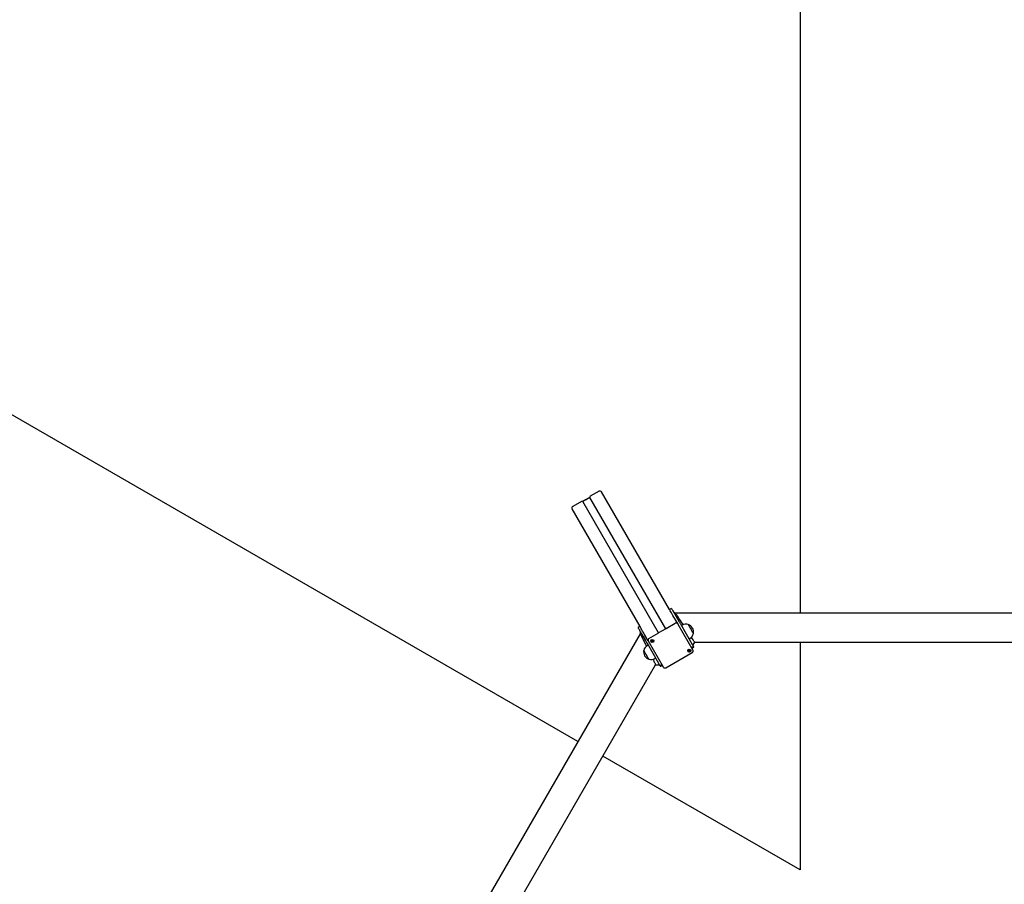
# Model space of a CAD drawing. Units: millimetres. Extents: x -22034 to 27914, y -6023 to 8057.
# Drawn here: x -19433 to -16832, y 2683 to 4967 of the extents above; entities that cross this region are included whole.
import ezdxf

# ---------------------------------------------------------------- set-up
doc = ezdxf.new("R2010")
doc.units = ezdxf.units.MM
doc.header["$LTSCALE"] = 10

msp = doc.modelspace()

# ---------------------------------------------------------------- linework, layer by layer
at = {"color": 7, "linetype": 'Continuous', "lineweight": 25}
for p, q in [((-17371.3, 7094.8), (-17371.3, 3399.1)), ((-17958.4, 3060.2), (-21159, 4908)), ((-17902.7, 3721.6), (-17925.7, 3708.4)), ((-17716.4, 3408.9), (-17895.8, 3719.7)), ((-17949, 3694.9), (-17972, 3681.6)), ((-17745.5, 3347.3), (-17945.8, 3694.3)), ((-17945.6, 3694.2), (-17945.8, 3694.3)), ((-17936.5, 3699.4), (-17945.6, 3694.2)), ((-17745.3, 3347.4), (-17945.6, 3694.2)), ((-17936.2, 3699.5), (-17936.4, 3699.5)), ((-17935.9, 3699.7), (-17936, 3699.6)), ((-17926.8, 3705), (-17935.9, 3699.8)), ((-17926.7, 3705.3), (-17926.8, 3705)), ((-17726.6, 3358.2), (-17926.8, 3705)), ((-17726.4, 3358.3), (-17926.7, 3705.3)), ((-17794.3, 3363.9), (-17973.8, 3674.7)), ((-17711.6, 3411.9), (-17716.2, 3409.3)), ((-17711.6, 3411.9), (-17711.6, 3411.9)), ((-17694.9, 3371.8), (-17703.3, 3386.3)), ((-15292.1, 3399.1), (-17700.5, 3399.1)), ((-17697.7, 3388.5), (-17692.6, 3379.7)), ((-17794.8, 3363.9), (-17799.3, 3361.3)), ((-17799.3, 3361.3), (-17799.3, 3361.3)), ((-17726.4, 3358.3), (-17745.5, 3347.3)), ((-17726.4, 3358.3), (-17726.4, 3358.3)), ((-17725.6, 3358.9), (-17701.3, 3373)), ((-17694.6, 3371.2), (-17694.1, 3370.5)), ((-17694.1, 3370.5), (-17654.7, 3302.1)), ((-17687.6, 3371), (-17657.1, 3318.2)), ((-17683.2, 3367.4), (-17684.9, 3366.4)), ((-17793.8, 3345.2), (-18998, 1259.6)), ((-17793.8, 3351), (-17793.8, 3345.2)), ((-17786, 3337.5), (-17780.9, 3328.7)), ((-17772.9, 3326.8), (-17781.3, 3341.3)), ((-17770.7, 3332.9), (-17746.4, 3346.9)), ((-17745.5, 3347.3), (-17745.5, 3347.3)), ((-17664.9, 3331.7), (-17663.2, 3332.7)), ((-17775.9, 3320), (-17745.4, 3267.2)), ((-17773.2, 3315.3), (-17774.8, 3314.3)), ((-17772.1, 3325.4), (-17772.6, 3326.2)), ((-17732.7, 3257.1), (-17772.1, 3325.4)), ((-17763.6, 3326.6), (-17763.7, 3326.8)), ((-17762.4, 3324.5), (-17762.5, 3324.7)), ((-17762, 3327.9), (-17761.9, 3327.8)), ((-17761.9, 3327.8), (-17761.8, 3327.6)), ((-17658.1, 3308.9), (-17653.6, 3311.5)), ((-17657.2, 3307.2), (-17652.7, 3309.8)), ((-17649.9, 3323), (-15342.7, 3323)), ((-17371.3, 3323), (-17371.3, 2721.2)), ((-17754.8, 3279.7), (-17753.2, 3280.6)), ((-17725.9, 3255.3), (-17656.5, 3295.3)), ((-17665.7, 3301.2), (-17665.9, 3301.4)), ((-17664.5, 3299.1), (-17664.7, 3299.3)), ((-17664.1, 3302.4), (-17664, 3302.2)), ((-18906.8, 1265.3), (-17753.2, 3263.4)), ((-17753.2, 3263.4), (-17743.2, 3263.4)), ((-17741.3, 3260.9), (-17736.8, 3263.5)), ((-17740.4, 3259.2), (-17735.8, 3261.8)), ((-17371.3, 2721.2), (-17892.5, 3022.1))]:
    msp.add_line(p, q, dxfattribs=at)
at = {"color": 7, "linetype": 'Continuous', "lineweight": 25, "flags": 128}
for points in [[(-17705, 3389.2), (-17707.4, 3393.4), (-17709.6, 3397.2), (-17711.5, 3400.5), (-17713.2, 3403.3), (-17714.5, 3405.6), (-17715.5, 3407.3), (-17716, 3408.3), (-17716.3, 3408.8), (-17716.3, 3408.7)], [(-17711.1, 3411.7), (-17711.1, 3411.7), (-17710.8, 3411.3), (-17710.2, 3410.3), (-17709.4, 3408.8), (-17707.6, 3405.7), (-17705.2, 3401.6), (-17702.7, 3397.2), (-17699.8, 3392.2)], [(-17700.5, 3399.1), (-17703, 3400.6), (-17705.5, 3402)], [(-17703.3, 3386.3), (-17703.4, 3386.4), (-17703.6, 3386.8), (-17703.9, 3387.3), (-17704.2, 3387.9), (-17704.6, 3388.5), (-17705, 3389.2)], [(-17680.2, 3368.6), (-17681.7, 3371), (-17683.3, 3373.3), (-17684.8, 3375.6), (-17687.8, 3380.1), (-17690.6, 3384.3), (-17693.1, 3388), (-17694.7, 3390.5), (-17696.2, 3392.7), (-17697.5, 3394.7), (-17698.5, 3396.2), (-17699.4, 3397.5), (-17700, 3398.4), (-17700.3, 3398.9), (-17700.5, 3399.1)], [(-17699.8, 3392.2), (-17699.4, 3391.5), (-17699, 3390.9), (-17698.7, 3390.3), (-17698.4, 3389.8), (-17698.2, 3389.4), (-17698, 3389), (-17697.8, 3388.7), (-17697.7, 3388.5)], [(-17799.4, 3360.7), (-17799.4, 3360.7), (-17799.1, 3360.3), (-17798.6, 3359.3), (-17797.7, 3357.8), (-17795.9, 3354.7), (-17793.6, 3350.6), (-17791, 3346.2), (-17788.2, 3341.2)], [(-17783, 3344.2), (-17785.4, 3348.4), (-17787.5, 3352.2), (-17789.5, 3355.5), (-17791.1, 3358.3), (-17792.4, 3360.6), (-17793.4, 3362.3), (-17794, 3363.3), (-17794.2, 3363.8), (-17794.2, 3363.7)], [(-17694.7, 3371.3), (-17694.7, 3371.2), (-17694.1, 3370.5)], [(-17692.6, 3379.7), (-17692.3, 3379.3), (-17692, 3378.6), (-17691.4, 3377.7), (-17690.8, 3376.6), (-17690.1, 3375.3), (-17689.3, 3373.9), (-17688.4, 3372.5), (-17687.6, 3371)], [(-17666.9, 3369.2), (-17666.9, 3369.2), (-17666.7, 3368.9), (-17666.4, 3368.3), (-17665.9, 3367.4), (-17665.2, 3366.2), (-17664.4, 3364.8), (-17663.4, 3363.2), (-17662.4, 3361.5), (-17661.3, 3359.6), (-17660.2, 3357.7), (-17659.1, 3355.7), (-17658, 3353.9), (-17657, 3352.1), (-17656.1, 3350.5), (-17655.2, 3349), (-17654.5, 3347.8), (-17654, 3346.9)], [(-17666.9, 3369.2), (-17666.9, 3369.2), (-17666.8, 3369), (-17666.4, 3368.4), (-17665.9, 3367.5), (-17665.3, 3366.4), (-17664.5, 3365), (-17663.5, 3363.4)], [(-17663.5, 3363.4), (-17662.5, 3361.6), (-17661.5, 3359.8), (-17660.3, 3357.9), (-17659.2, 3355.9), (-17658.1, 3354.1), (-17657.1, 3352.3), (-17656.2, 3350.6), (-17655.3, 3349.2), (-17654.6, 3347.9), (-17654.1, 3347), (-17653.7, 3346.3), (-17653.5, 3345.9), (-17653.4, 3345.9)], [(-17793.8, 3345.2), (-17793.7, 3345), (-17793.4, 3344.5), (-17792.9, 3343.5), (-17792.3, 3342.1), (-17791.4, 3340.4), (-17790.4, 3338.3), (-17789.2, 3336), (-17787.9, 3333.3), (-17785.9, 3329.3), (-17783.7, 3324.8), (-17781.3, 3320), (-17780, 3317.5), (-17778.8, 3315), (-17777.5, 3312.3), (-17777.4, 3312.3)], [(-17788.2, 3341.2), (-17787.8, 3340.5), (-17787.4, 3339.9), (-17787, 3339.3), (-17786.8, 3338.8), (-17786.5, 3338.4), (-17786.3, 3338), (-17786.1, 3337.7), (-17786, 3337.5)], [(-17781.3, 3341.3), (-17781.3, 3341.4), (-17781.6, 3341.8), (-17781.9, 3342.3), (-17782.2, 3342.9), (-17782.6, 3343.5), (-17783, 3344.2)], [(-17649.9, 3323), (-17650, 3323.2), (-17650.4, 3323.8), (-17650.9, 3324.7), (-17651.8, 3325.9), (-17652.8, 3327.5), (-17654.1, 3329.4), (-17655.6, 3331.6), (-17657.3, 3334.2), (-17658.7, 3336.3)], [(-17654, 3346.9), (-17653.6, 3346.2), (-17653.4, 3345.9), (-17653.4, 3345.9)], [(-17780.9, 3328.7), (-17780.7, 3328.3), (-17780.3, 3327.6), (-17779.8, 3326.7), (-17779.1, 3325.6), (-17778.4, 3324.3), (-17777.6, 3322.9), (-17776.8, 3321.5), (-17775.9, 3320)], [(-17657.1, 3318.2), (-17656.2, 3316.8), (-17655.5, 3315.4), (-17654.8, 3314.3), (-17654.3, 3313.4), (-17653.9, 3312.6), (-17653.6, 3312.2), (-17653.5, 3312), (-17653.5, 3312)], [(-17654.9, 3314.4), (-17652.4, 3318.7), (-17649.9, 3323)], [(-17653.4, 3311.8), (-17653, 3311.1), (-17652.6, 3310.5), (-17652.6, 3310.5)], [(-17771, 3277.8), (-17771, 3277.8), (-17771.2, 3278.1), (-17771.6, 3278.7), (-17772.1, 3279.6), (-17772.8, 3280.8), (-17773.6, 3282.2), (-17774.5, 3283.8), (-17775.5, 3285.6), (-17776.6, 3287.5), (-17777.7, 3289.4), (-17778.8, 3291.3), (-17779.9, 3293.2), (-17780.9, 3295), (-17781.9, 3296.6), (-17782.7, 3298), (-17783.4, 3299.2), (-17783.9, 3300.2), (-17784.3, 3300.8), (-17784.5, 3301.1), (-17784.5, 3301.2)], [(-17771, 3277.8), (-17771, 3277.8), (-17771.2, 3278.1), (-17771.5, 3278.7), (-17772, 3279.5), (-17772.7, 3280.7), (-17773.5, 3282.1), (-17774.4, 3283.7), (-17775.4, 3285.4), (-17776.5, 3287.3), (-17777.6, 3289.2), (-17778.7, 3291.1), (-17779.8, 3293), (-17780.8, 3294.8), (-17781.8, 3296.4), (-17782.6, 3297.9), (-17783.3, 3299.1), (-17783.9, 3300.1), (-17784.3, 3300.7), (-17784.5, 3301.1), (-17784.5, 3301.2)], [(-17760.3, 3277.6), (-17759.1, 3275.4), (-17757.8, 3272.6), (-17756.6, 3270.3), (-17755.6, 3268.2), (-17754.7, 3266.5), (-17754.1, 3265.1), (-17753.6, 3264.2), (-17753.3, 3263.6), (-17753.2, 3263.4)], [(-17745.4, 3267.2), (-17744.6, 3265.8), (-17743.8, 3264.4), (-17743.2, 3263.3), (-17742.6, 3262.4), (-17742.2, 3261.6), (-17741.9, 3261.2), (-17741.8, 3261), (-17741.8, 3261)], [(-17741.7, 3260.8), (-17741.3, 3260.1), (-17741, 3259.5), (-17740.9, 3259.5)], [(-17732.1, 3256.2), (-17732.1, 3256.3), (-17732.7, 3257.1)]]:
    msp.add_lwpolyline(points, dxfattribs=at)
at = {"color": 7, "linetype": 'Continuous', "lineweight": 25}
for centre, radius in [((-17762, 3326), 4.06), ((-17762, 3326), 3.98), ((-17762.1, 3326), 1.96), ((-17664.2, 3300.6), 4.06), ((-17664.2, 3300.6), 3.98), ((-17664.3, 3300.6), 1.96)]:
    msp.add_circle(centre, radius, dxfattribs=at)
for centre, radius, start, end in [((-17935.8, 3699.6), 0.197, 119.9442, 150.4285), ((-17716, 3409), 0.4, 119.6718, 210.0596), ((-17711.4, 3411.6), 0.4, 29.8656, 118.9924), ((-17799.1, 3361), 0.4, 118.9642, 210.128), ((-17794.6, 3363.6), 0.4, 29.938, 118.4503), ((-17725.1, 3357.5), 1.59, 111.209, 148.4968), ((-17698.8, 3368.7), 4.96, 30.4427, 120.4346), ((-17672.9, 3349.6), 20.6, 73.1426, 120), ((-17673.8, 3349.7), 20.7, 349.3537, 70.6463), ((-17768.3, 3328.6), 4.96, 119.5656, 209.5569), ((-17745.4, 3345.7), 1.59, 91.5221, 128.7761), ((-17673.4, 3350.5), 20.6, 300, 346.8574), ((-17764.5, 3296.5), 20.6, 120, 166.8574), ((-17762.1, 3326), 1.94, 210.1669, 270.5959), ((-17762.2, 3326.2), 1.31, 140.7538, 179.504), ((-17762.2, 3326.2), 1.28, 199.1531, 240.4147), ((-17762.2, 3326.3), 1.32, 240.595, 300.1617), ((-17762.2, 3326.3), 1.31, 60.493, 98.6851), ((-17762.1, 3326.1), 2, 270.4267, 329.5763), ((-17762.2, 3326.3), 1.32, 299.8351, 359.4033), ((-17762.2, 3326.3), 1.28, 359.598, 40.7436), ((-17762.8, 3327.3), 2.2, 315.0816, 355.1279), ((-17762, 3326.1), 1.94, 329.4025, 29.8349), ((-17658.3, 3309.2), 0.4, 238.955, 300), ((-17657.4, 3307.6), 0.4, 238.9711, 298.4305), ((-17653.8, 3311.8), 0.4, 300, 30), ((-17652.9, 3310.2), 0.4, 298.9822, 30.133), ((-17764.2, 3297.4), 20.7, 169.3537, 250.6463), ((-17765.1, 3297.5), 20.6, 253.1426, 300), ((-17664.3, 3300.6), 1.94, 210.173, 270.59), ((-17664.4, 3300.8), 1.31, 140.7538, 179.5038), ((-17664.4, 3300.8), 1.28, 199.1219, 240.4459), ((-17664.4, 3300.9), 1.32, 240.5952, 300.1614), ((-17664.4, 3300.8), 1.31, 60.4829, 98.6957), ((-17664.3, 3300.7), 2, 270.4228, 329.5767), ((-17664.4, 3300.9), 1.32, 299.8353, 359.4031), ((-17664.3, 3300.9), 1.28, 359.5727, 40.7831), ((-17664.2, 3300.7), 1.94, 329.4025, 29.8349), ((-17741.5, 3261.2), 0.4, 210, 300), ((-17740.6, 3259.6), 0.4, 209.8672, 298.9981), ((-17737, 3263.8), 0.4, 300, 1.045), ((-17736, 3262.2), 0.4, 299.6819, 1.0327)]:
    msp.add_arc(centre, radius, start, end, dxfattribs=at)
for centre, major_axis, start_param, end_param in [((-17900.2, 3717.2), (-2.54, 4.4), 4.712389, 6.283185), ((-17947.8, 3692.7), (-1.27, 2.2), 4.861084, 6.283185), ((-17936.4, 3699.3), (-0.102, 0.176), 5.759587, 6.283185), ((-17936.2, 3699.7), (-0.102, 0.176), 2.617994, 3.665191), ((-17924.4, 3706.2), (-1.27, 2.2), 0, 1.422101), ((-17969.4, 3677.2), (-2.54, 4.4), 0, 1.570796)]:
    msp.add_ellipse(centre, major_axis=major_axis, ratio=0.984808, start_param=start_param, end_param=end_param, dxfattribs=at)
for points, knots in [([(-17762.1, 3328), (-17762.1, 3328), (-17762.1, 3328), (-17762.1, 3328), (-17762.2, 3327.8), (-17762.4, 3327.5), (-17762.7, 3327.1), (-17763.2, 3327), (-17763.5, 3327.1), (-17763.7, 3327.1), (-17763.8, 3327), (-17763.8, 3327), (-17763.8, 3327)], [0, 0, 0, 0, 0.011106, 0.024212, 0.071246, 0.27179, 0.499989, 0.728191, 0.928748, 0.975809, 0.988894, 1, 1, 1, 1]), ([(-17763.8, 3327), (-17763.8, 3327), (-17763.8, 3327), (-17763.8, 3327), (-17763.8, 3326.9), (-17763.8, 3326.9), (-17763.7, 3326.8), (-17763.5, 3326.5), (-17763.4, 3326.2), (-17763.4, 3325.8), (-17763.6, 3325.5), (-17763.8, 3325.2), (-17763.8, 3325.1), (-17763.8, 3325.1), (-17763.8, 3325.1), (-17763.8, 3325.1)], [0, 0, 0, 0, 0.006244, 0.017783, 0.031698, 0.048375, 0.098415, 0.25251, 0.425578, 0.593993, 0.846918, 0.943853, 0.980014, 0.990644, 1, 1, 1, 1]), ([(-17762.9, 3325.1), (-17762.9, 3325.2), (-17763.2, 3325.3), (-17763.5, 3325.2), (-17763.7, 3325.2), (-17763.8, 3325.2)], [0, 0, 0, 0, 0.212613, 0.781798, 1, 1, 1, 1]), ([(-17763.8, 3325.1), (-17763.8, 3325.1), (-17763.8, 3325), (-17763.7, 3325), (-17763.6, 3325), (-17763.4, 3325), (-17763, 3325), (-17762.6, 3324.8), (-17762.4, 3324.5), (-17762.3, 3324.3), (-17762.2, 3324.2), (-17762.1, 3324.1), (-17762.1, 3324.1), (-17762.1, 3324.1), (-17762.1, 3324.1)], [0, 0, 0, 0, 0.012017, 0.0265, 0.056149, 0.15312, 0.406034, 0.574479, 0.747541, 0.90164, 0.962698, 0.97992, 0.993723, 1, 1, 1, 1]), ([(-17762.5, 3324.7), (-17762.5, 3324.7), (-17762.6, 3324.9), (-17762.7, 3325), (-17762.9, 3325.1)], [0, 0, 0, 0, 0.216683, 1, 1, 1, 1]), ([(-17761.5, 3325.1), (-17761.7, 3325), (-17761.9, 3324.8), (-17762, 3324.5), (-17762.1, 3324.3), (-17762.2, 3324.3), (-17762.2, 3324.3), (-17762.2, 3324.3), (-17762.2, 3324.3), (-17762.3, 3324.3), (-17762.3, 3324.4), (-17762.3, 3324.4), (-17762.3, 3324.5)], [0, 0, 0, 0, 0.382628, 0.718823, 0.797745, 0.81686, 0.833294, 0.848823, 0.868229, 0.891551, 0.919606, 1, 1, 1, 1]), ([(-17760.4, 3327), (-17760.4, 3327), (-17760.4, 3327.1), (-17760.4, 3327.1), (-17760.5, 3327.1), (-17760.8, 3327.1), (-17761.2, 3327.1), (-17761.6, 3327.3), (-17761.8, 3327.6), (-17761.9, 3327.8), (-17762, 3327.9), (-17762, 3328), (-17762, 3328), (-17762.1, 3328), (-17762.1, 3328)], [0, 0, 0, 0, 0.012017, 0.0265, 0.056148, 0.153119, 0.406033, 0.574478, 0.747542, 0.901641, 0.962697, 0.97992, 0.993724, 1, 1, 1, 1]), ([(-17762.1, 3324.1), (-17762.1, 3324.1), (-17762.1, 3324.1), (-17762, 3324.1), (-17761.9, 3324.3), (-17761.8, 3324.6), (-17761.5, 3325), (-17761, 3325.1), (-17760.6, 3325), (-17760.4, 3325), (-17760.4, 3325.1), (-17760.4, 3325.1), (-17760.4, 3325.1)], [0, 0, 0, 0, 0.011106, 0.024212, 0.071246, 0.27179, 0.49999, 0.728191, 0.928748, 0.975809, 0.988894, 1, 1, 1, 1]), ([(-17760.9, 3326.3), (-17760.9, 3326.1), (-17760.8, 3325.8), (-17760.6, 3325.6), (-17760.5, 3325.4), (-17760.5, 3325.3), (-17760.5, 3325.3), (-17760.5, 3325.3), (-17760.5, 3325.3), (-17760.6, 3325.3), (-17760.8, 3325.2), (-17761.1, 3325.3), (-17761.4, 3325.2), (-17761.5, 3325.1)], [0, 0, 0, 0, 0.209223, 0.401782, 0.462867, 0.48013, 0.493947, 0.503257, 0.513043, 0.524405, 0.571445, 0.771847, 1, 1, 1, 1]), ([(-17760.5, 3327.3), (-17760.5, 3327.2), (-17760.5, 3327.2), (-17760.5, 3327.2), (-17760.5, 3327.1), (-17760.7, 3326.9), (-17760.8, 3326.6), (-17760.9, 3326.3), (-17760.9, 3326.3)], [0, 0, 0, 0, 0.02404, 0.052947, 0.112169, 0.305835, 0.811226, 1, 1, 1, 1]), ([(-17760.4, 3325.1), (-17760.4, 3325.1), (-17760.4, 3325.1), (-17760.4, 3325.1), (-17760.4, 3325.2), (-17760.4, 3325.2), (-17760.5, 3325.3), (-17760.6, 3325.6), (-17760.8, 3325.9), (-17760.8, 3326.3), (-17760.5, 3326.6), (-17760.4, 3326.9), (-17760.4, 3327), (-17760.4, 3327), (-17760.4, 3327), (-17760.4, 3327)], [0, 0, 0, 0, 0.006245, 0.017784, 0.031699, 0.048357, 0.098415, 0.252511, 0.42558, 0.593993, 0.846917, 0.943852, 0.980014, 0.990643, 1, 1, 1, 1]), ([(-17664.2, 3302.6), (-17664.2, 3302.6), (-17664.3, 3302.6), (-17664.3, 3302.6), (-17664.4, 3302.4), (-17664.6, 3302.1), (-17664.9, 3301.7), (-17665.4, 3301.6), (-17665.7, 3301.7), (-17665.9, 3301.6), (-17665.9, 3301.6), (-17665.9, 3301.6), (-17666, 3301.6)], [0, 0, 0, 0, 0.011112, 0.024219, 0.071286, 0.271783, 0.499974, 0.728221, 0.928705, 0.975765, 0.988851, 1, 1, 1, 1]), ([(-17666, 3301.6), (-17666, 3301.6), (-17666, 3301.6), (-17666, 3301.6), (-17666, 3301.5), (-17665.9, 3301.5), (-17665.9, 3301.3), (-17665.7, 3301.1), (-17665.6, 3300.8), (-17665.6, 3300.4), (-17665.8, 3300), (-17665.9, 3299.8), (-17666, 3299.7), (-17666, 3299.7), (-17666, 3299.7), (-17666, 3299.7)], [0, 0, 0, 0, 0.006223, 0.017747, 0.031653, 0.04835, 0.098391, 0.252495, 0.425572, 0.593976, 0.846927, 0.943883, 0.980031, 0.99066, 1, 1, 1, 1]), ([(-17665, 3299.7), (-17665.1, 3299.7), (-17665.3, 3299.8), (-17665.7, 3299.8), (-17665.9, 3299.8), (-17666, 3299.8)], [0, 0, 0, 0, 0.212614, 0.781776, 1, 1, 1, 1]), ([(-17666, 3299.7), (-17666, 3299.6), (-17665.9, 3299.6), (-17665.9, 3299.6), (-17665.8, 3299.6), (-17665.5, 3299.6), (-17665.2, 3299.6), (-17664.8, 3299.4), (-17664.6, 3299.1), (-17664.4, 3298.9), (-17664.4, 3298.7), (-17664.3, 3298.7), (-17664.3, 3298.7), (-17664.3, 3298.7), (-17664.3, 3298.7)], [0, 0, 0, 0, 0.012074, 0.026542, 0.056192, 0.153111, 0.406099, 0.574486, 0.747587, 0.901691, 0.962751, 0.979974, 0.993778, 1, 1, 1, 1]), ([(-17664.7, 3299.3), (-17664.7, 3299.3), (-17664.8, 3299.5), (-17664.9, 3299.6), (-17665, 3299.7)], [0, 0, 0, 0, 0.216739, 1, 1, 1, 1]), ([(-17663.7, 3299.7), (-17663.9, 3299.6), (-17664.1, 3299.4), (-17664.2, 3299.1), (-17664.3, 3298.9), (-17664.4, 3298.9), (-17664.4, 3298.9), (-17664.4, 3298.9), (-17664.4, 3298.9), (-17664.4, 3298.9), (-17664.5, 3299), (-17664.5, 3299), (-17664.5, 3299)], [0, 0, 0, 0, 0.382618, 0.718866, 0.797727, 0.816839, 0.833273, 0.848875, 0.868221, 0.891612, 0.919575, 1, 1, 1, 1]), ([(-17664.3, 3298.7), (-17664.3, 3298.7), (-17664.2, 3298.7), (-17664.2, 3298.7), (-17664.1, 3298.9), (-17663.9, 3299.2), (-17663.6, 3299.6), (-17663.1, 3299.6), (-17662.8, 3299.6), (-17662.6, 3299.6), (-17662.6, 3299.7), (-17662.6, 3299.7), (-17662.6, 3299.7)], [0, 0, 0, 0, 0.011159, 0.024218, 0.071286, 0.271782, 0.500015, 0.728212, 0.928751, 0.97581, 0.988895, 1, 1, 1, 1]), ([(-17662.5, 3301.6), (-17662.5, 3301.6), (-17662.6, 3301.6), (-17662.6, 3301.7), (-17662.7, 3301.7), (-17663, 3301.7), (-17663.4, 3301.6), (-17663.7, 3301.8), (-17663.9, 3302.1), (-17664.1, 3302.4), (-17664.2, 3302.5), (-17664.2, 3302.6), (-17664.2, 3302.6), (-17664.2, 3302.6), (-17664.2, 3302.6)], [0, 0, 0, 0, 0.012017, 0.026501, 0.056151, 0.153115, 0.406047, 0.574481, 0.747568, 0.901672, 0.962711, 0.979974, 0.993778, 1, 1, 1, 1]), ([(-17663.1, 3300.9), (-17663, 3300.7), (-17663, 3300.4), (-17662.8, 3300.2), (-17662.7, 3300), (-17662.7, 3299.9), (-17662.7, 3299.9), (-17662.7, 3299.9), (-17662.7, 3299.9), (-17662.7, 3299.8), (-17662.9, 3299.8), (-17663.3, 3299.9), (-17663.6, 3299.8), (-17663.7, 3299.7)], [0, 0, 0, 0, 0.209218, 0.401776, 0.462877, 0.480141, 0.493958, 0.503255, 0.513042, 0.524402, 0.571441, 0.771905, 1, 1, 1, 1]), ([(-17662.7, 3301.8), (-17662.7, 3301.8), (-17662.7, 3301.8), (-17662.7, 3301.8), (-17662.7, 3301.7), (-17662.8, 3301.5), (-17663, 3301.2), (-17663.1, 3300.9), (-17663.1, 3300.9)], [0, 0, 0, 0, 0.024068, 0.052971, 0.11223, 0.305906, 0.811252, 1, 1, 1, 1]), ([(-17662.6, 3299.7), (-17662.6, 3299.7), (-17662.5, 3299.7), (-17662.5, 3299.7), (-17662.6, 3299.7), (-17662.6, 3299.8), (-17662.6, 3299.9), (-17662.8, 3300.2), (-17663, 3300.5), (-17662.9, 3300.9), (-17662.7, 3301.2), (-17662.6, 3301.5), (-17662.5, 3301.6), (-17662.5, 3301.6), (-17662.5, 3301.6), (-17662.5, 3301.6)], [0, 0, 0, 0, 0.006244, 0.017783, 0.03168, 0.048374, 0.098409, 0.252506, 0.425577, 0.593975, 0.846915, 0.943849, 0.980012, 0.990624, 1, 1, 1, 1]), ([(-17656.5, 3295.3), (-17656.2, 3295.5), (-17655.6, 3295.9), (-17654.8, 3296.8), (-17654.2, 3298), (-17654, 3299.2), (-17654, 3300.5), (-17654.3, 3301.5), (-17654.6, 3302), (-17654.7, 3302.1)], [0, 0, 0, 0, 0.129373, 0.290413, 0.451735, 0.613, 0.774018, 0.934671, 1, 1, 1, 1]), ([(-17732.1, 3256.2), (-17731.8, 3256), (-17731.2, 3255.4), (-17730.1, 3254.8), (-17728.8, 3254.6), (-17727.6, 3254.6), (-17726.6, 3254.9), (-17726, 3255.2), (-17725.9, 3255.3)], [0, 0, 0, 0, 0.178009, 0.363165, 0.548388, 0.73388, 0.919799, 1, 1, 1, 1])]:
    msp.add_open_spline(points, degree=3, knots=knots, dxfattribs=at)

doc.saveas('drawing.dxf')
